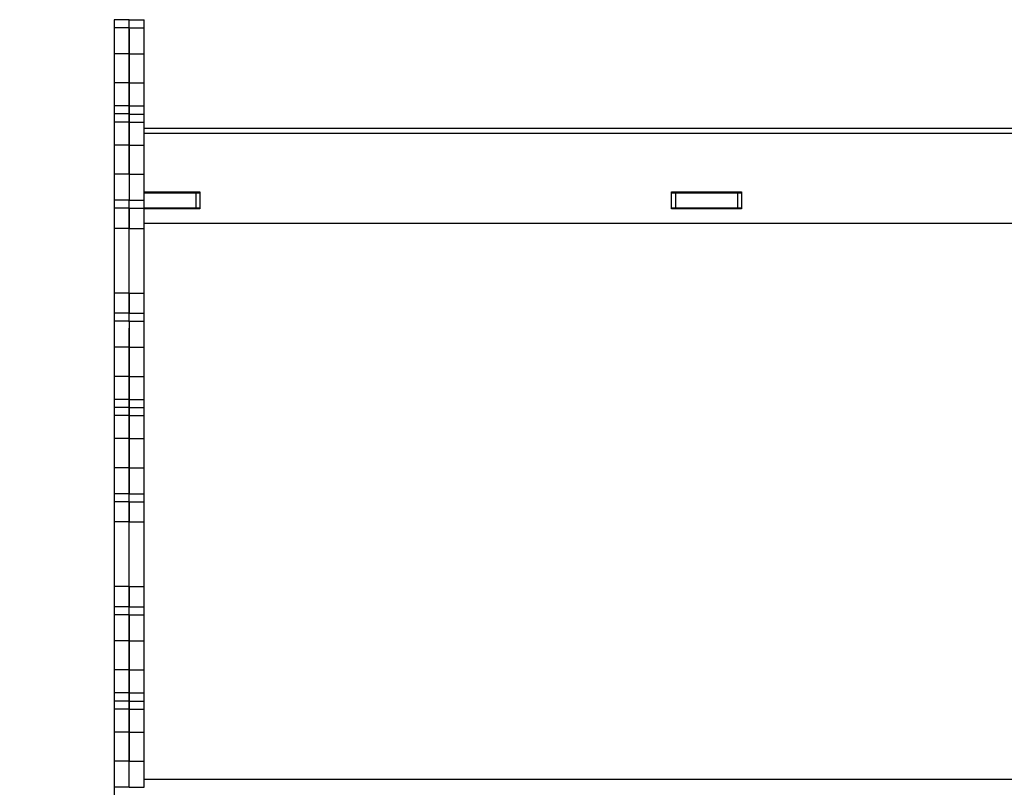
# Model space of a CAD drawing. Units: millimetres. Extents: x 664869 to 676125, y 138894 to 155782.
# Drawn here: x 673028 to 674009, y 150147 to 150912 of the extents above; entities that cross this region are included whole.
import ezdxf

# ---------------------------------------------------------------- set-up
doc = ezdxf.new("R2010")
doc.units = ezdxf.units.MM
doc.header["$PDSIZE"] = -1
doc.layers.add('размер', color=92, linetype='Continuous', lineweight=15)
doc.dimstyles.new('Размер М1.1', dxfattribs={"dimtxt": 300, "dimasz": 200, "dimexe": 1, "dimexo": 1, "dimgap": 50, "dimtad": 1, "dimdec": 0, "dimzin": 0, "dimtxsty": 'Standard', "dimcen": 2.5, "dimazin": 0, "dimtfac": 1, "dimtmove": 0, "dimatfit": 3, "dimfxl": 1, "dimtzin": 0, "dimarcsym": 0})

# ---------------------------------------------------------------- blocks, each defined once
blk = doc.blocks.new('*D17')
at = {"layer": 'Defpoints', "color": 0, "transparency": 16777216}
for p in [(675122.61, 154194), (668428.49, 152618.91), (675122.61, 150827.89)]:
    blk.add_point(p, dxfattribs=at)
at = {"layer": 'размер', "color": 0, "lineweight": -2, "transparency": 16777216}
for p, q in [((668428.49, 152619.91), (668428.49, 154195)), ((668628.49, 154194), (674922.61, 154194)), ((675122.61, 150828.89), (675122.61, 154195))]:
    blk.add_line(p, q, dxfattribs=at)
at = {"layer": 'размер', "color": 0, "transparency": 16777216}
for points in [[(668628.49, 154227.34), (668628.49, 154160.67), (668428.49, 154194)], [(674922.61, 154227.34), (674922.61, 154160.67), (675122.61, 154194)]]:
    blk.add_solid(points, dxfattribs=at)
at = {"layer": 'размер', "color": 0, "transparency": 16777216, "insert": (671775.55, 154394), "char_height": 300, "attachment_point": 5}
blk.add_mtext('6600', dxfattribs=at)

msp = doc.modelspace()

# ---------------------------------------------------------------- linework, layer by layer
for p, q in [((673136.74, 150911.96), (673121.74, 150911.96)), ((673121.74, 150911.95), (673121.74, 150903.96)), ((673136.74, 150911.95), (673151.74, 150911.95)), ((673136.74, 150903.96), (673136.74, 150911.95)), ((673151.74, 150903.96), (673151.74, 150911.95)), ((673136.74, 150903.96), (673121.74, 150903.96)), ((673136.74, 150903.96), (673151.74, 150903.96)), ((673136.74, 150878.04), (673121.74, 150878.04)), ((673136.74, 150878.05), (673151.74, 150878.05)), ((673136.74, 150848.96), (673121.74, 150848.96)), ((673136.74, 150848.96), (673151.74, 150848.96)), ((673136.74, 150825.97), (673121.74, 150825.97)), ((673136.74, 150825.96), (673151.74, 150825.96)), ((673136.74, 150817.97), (673121.74, 150817.97)), ((673136.74, 150817.96), (673151.74, 150817.96)), ((673136.74, 150809.96), (673121.74, 150809.96)), ((673136.74, 150809.95), (673151.74, 150809.95)), ((673151.74, 150803.91), (674287.84, 150803.91)), ((673151.74, 150798.94), (674287.84, 150798.94)), ((673136.74, 150786.96), (673121.74, 150786.96)), ((673136.74, 150786.96), (673151.74, 150786.96)), ((673136.74, 150757.87), (673121.74, 150757.87)), ((673136.74, 150757.88), (673151.74, 150757.88)), ((673151.74, 150740.41), (673206.99, 150740.41)), ((673151.74, 150739.91), (673206.99, 150739.91)), ((673151.74, 150739.41), (673202.96, 150739.41)), ((673202.96, 150739.41), (673202.96, 150724.41)), ((673202.96, 150739.41), (673206.99, 150739.41)), ((673206.99, 150740.41), (673206.99, 150723.41)), ((673677.24, 150740.41), (673747.24, 150740.41)), ((673677.24, 150723.41), (673677.24, 150740.41)), ((673677.24, 150739.41), (673681.25, 150739.41)), ((673677.45, 150739.91), (673747.24, 150739.91)), ((673677.45, 150739.41), (673677.45, 150739.91)), ((673681.25, 150739.41), (673681.25, 150724.41)), ((673681.25, 150739.41), (673743.21, 150739.41)), ((673743.21, 150739.41), (673743.21, 150724.41)), ((673743.21, 150739.41), (673747.24, 150739.41)), ((673747.24, 150740.41), (673747.24, 150723.41)), ((673136.74, 150731.96), (673121.74, 150731.96)), ((673121.74, 150731.96), (673121.74, 150723.96)), ((673136.74, 150723.96), (673121.74, 150723.96)), ((673136.74, 150731.96), (673151.74, 150731.96)), ((673136.74, 150731.96), (673136.74, 150731.96)), ((673136.74, 150731.95), (673151.74, 150731.95)), ((673136.74, 150723.96), (673136.74, 150731.95)), ((673136.74, 150723.96), (673151.74, 150723.96)), ((673151.74, 150723.96), (673151.74, 150731.95)), ((673151.74, 150724.41), (673202.96, 150724.41)), ((673206.99, 150723.91), (673151.74, 150723.91)), ((673206.99, 150723.41), (673151.74, 150723.41)), ((673202.96, 150724.41), (673206.99, 150724.41)), ((673677.24, 150724.41), (673681.25, 150724.41)), ((673747.24, 150723.41), (673677.24, 150723.41)), ((673677.45, 150723.91), (673677.45, 150724.41)), ((673747.24, 150723.91), (673677.45, 150723.91)), ((673681.25, 150724.41), (673743.21, 150724.41)), ((673743.21, 150724.41), (673747.24, 150724.41)), ((673136.74, 150703.96), (673121.74, 150703.96)), ((673121.74, 150703.96), (673121.74, 150639.41)), ((673136.74, 150703.96), (673151.74, 150703.96)), ((673136.74, 150639.41), (673136.74, 150703.96)), ((673136.74, 150703.96), (673136.74, 150703.96)), ((673253.77, 150708.94), (673151.74, 150708.98)), ((673151.74, 150639.41), (673151.74, 150703.96)), ((674251.98, 150708.94), (673253.77, 150708.94)), ((673136.74, 150639.41), (673121.74, 150639.41)), ((673136.74, 150639.41), (673151.74, 150639.41)), ((673136.74, 150619.41), (673121.74, 150619.41)), ((673136.74, 150619.41), (673121.74, 150619.41)), ((673121.74, 150619.41), (673121.74, 150611.41)), ((673136.74, 150619.41), (673151.74, 150619.41)), ((673136.74, 150619.4), (673151.74, 150619.4)), ((673136.74, 150611.4), (673136.74, 150619.4)), ((673151.74, 150611.4), (673151.74, 150619.4)), ((673136.74, 150611.41), (673121.74, 150611.41)), ((673136.74, 150611.4), (673151.74, 150611.4)), ((673136.74, 150585.49), (673121.74, 150585.49)), ((673136.74, 150585.5), (673151.74, 150585.5)), ((673136.74, 150556.41), (673121.74, 150556.41)), ((673136.74, 150556.41), (673151.74, 150556.41)), ((673136.74, 150533.42), (673121.74, 150533.42)), ((673136.74, 150533.41), (673151.74, 150533.41)), ((673136.74, 150525.42), (673121.74, 150525.42)), ((673136.74, 150517.41), (673121.74, 150517.41)), ((673136.74, 150525.4), (673151.74, 150525.4)), ((673136.74, 150517.4), (673151.74, 150517.4)), ((673136.74, 150494.41), (673121.74, 150494.41)), ((673136.74, 150494.41), (673151.74, 150494.41)), ((673136.74, 150465.32), (673121.74, 150465.32)), ((673136.74, 150465.33), (673151.74, 150465.33)), ((673136.74, 150439.41), (673121.74, 150439.41)), ((673121.74, 150439.41), (673121.74, 150431.41)), ((673136.74, 150439.41), (673151.74, 150439.41)), ((673136.74, 150439.41), (673136.74, 150439.41)), ((673136.74, 150439.4), (673151.74, 150439.4)), ((673136.74, 150431.41), (673136.74, 150439.4)), ((673151.74, 150431.41), (673151.74, 150439.4)), ((673136.74, 150431.41), (673121.74, 150431.41)), ((673136.74, 150431.41), (673151.74, 150431.41)), ((673136.74, 150411.41), (673121.74, 150411.41)), ((673121.74, 150411.41), (673121.74, 150346.86)), ((673136.74, 150411.41), (673151.74, 150411.41)), ((673136.74, 150346.86), (673136.74, 150411.41)), ((673151.74, 150346.86), (673151.74, 150411.41)), ((673136.74, 150346.86), (673121.74, 150346.86)), ((673136.74, 150346.86), (673151.74, 150346.86)), ((673136.74, 150346.86), (673136.74, 150346.86)), ((673136.74, 150326.86), (673121.74, 150326.86)), ((673136.74, 150326.86), (673151.74, 150326.86)), ((673136.74, 150326.85), (673151.74, 150326.85)), ((673136.74, 150318.86), (673136.74, 150326.85)), ((673151.74, 150318.86), (673151.74, 150326.85)), ((673136.74, 150318.86), (673121.74, 150318.86)), ((673136.74, 150318.86), (673151.74, 150318.86)), ((673136.74, 150292.94), (673121.74, 150292.94)), ((673136.74, 150292.95), (673151.74, 150292.95)), ((673136.74, 150263.86), (673121.74, 150263.86)), ((673136.74, 150263.86), (673151.74, 150263.86)), ((673136.74, 150240.87), (673121.74, 150240.87)), ((673136.74, 150232.87), (673121.74, 150232.87)), ((673136.74, 150240.86), (673151.74, 150240.86)), ((673136.74, 150232.86), (673151.74, 150232.86)), ((673136.74, 150224.86), (673121.74, 150224.86)), ((673136.74, 150224.85), (673151.74, 150224.85)), ((673136.74, 150201.86), (673121.74, 150201.86)), ((673136.74, 150201.86), (673151.74, 150201.86)), ((673136.74, 150172.77), (673121.74, 150172.77)), ((673136.74, 150172.78), (673151.74, 150172.78)), ((673151.74, 150154.9), (673172.46, 150154.89)), ((673172.46, 150154.89), (674170.67, 150154.89)), ((673136.74, 150146.86), (673121.74, 150146.86)), ((673121.74, 150146.86), (673121.74, 150138.86)), ((673136.74, 150146.86), (673151.74, 150146.86)), ((673136.74, 150146.86), (673136.74, 150146.86))]:
    msp.add_line(p, q)
for points, knots in [([(673121.74, 150903.96), (673121.74, 150903.83), (673121.74, 150903.56), (673121.74, 150901.56), (673121.74, 150898.6), (673121.74, 150894.97), (673121.74, 150891.05), (673121.74, 150887.06), (673121.74, 150882.82), (673121.74, 150879.59), (673121.74, 150878.04)], [0, 0, 0, 0, 0.151993, 0.303336, 0.452402, 0.597181, 0.706512, 0.810751, 0.908875, 1, 1, 1, 1]), ([(673136.74, 150878.05), (673136.74, 150879.63), (673136.74, 150882.92), (673136.74, 150887.24), (673136.74, 150891.28), (673136.74, 150894.9), (673136.74, 150898.02), (673136.74, 150900.57), (673136.74, 150902.46), (673136.74, 150903.71), (673136.74, 150903.87), (673136.74, 150903.96)], [0, 0, 0, 0, 0.093554, 0.194034, 0.300542, 0.412049, 0.527481, 0.643647, 0.761639, 0.880638, 1, 1, 1, 1]), ([(673136.74, 150902.68), (673136.74, 150902.29), (673136.74, 150901.34), (673136.74, 150898.57), (673136.74, 150894.98), (673136.74, 150891.04), (673136.74, 150887.06), (673136.74, 150882.82), (673136.74, 150879.59), (673136.74, 150878.04)], [0, 0, 0, 0, 0.128657, 0.315099, 0.496179, 0.632924, 0.763299, 0.886027, 1, 1, 1, 1]), ([(673151.74, 150878.05), (673151.74, 150879.63), (673151.74, 150882.92), (673151.74, 150887.24), (673151.74, 150891.28), (673151.74, 150894.9), (673151.74, 150898.02), (673151.74, 150900.57), (673151.74, 150902.46), (673151.74, 150903.71), (673151.74, 150903.87), (673151.74, 150903.96)], [0, 0, 0, 0, 0.093554, 0.194034, 0.300542, 0.412049, 0.527481, 0.643647, 0.761639, 0.880638, 1, 1, 1, 1]), ([(673121.74, 150878.04), (673121.74, 150876.23), (673121.74, 150872.86), (673121.74, 150868.23), (673121.74, 150864.21), (673121.74, 150860.5), (673121.74, 150856.86), (673121.74, 150853.03), (673121.74, 150850.36), (673121.74, 150848.96)], [0, 0, 0, 0, 0.176514, 0.32929, 0.465291, 0.591428, 0.720471, 0.854045, 1, 1, 1, 1]), ([(673136.74, 150848.96), (673136.74, 150850.28), (673136.74, 150852.81), (673136.74, 150856.46), (673136.74, 150859.98), (673136.74, 150863.33), (673136.74, 150866.65), (673136.74, 150870.04), (673136.74, 150873.86), (673136.74, 150876.6), (673136.74, 150878.05)], [0, 0, 0, 0, 0.13877, 0.266029, 0.388702, 0.513734, 0.618157, 0.731734, 0.857874, 1, 1, 1, 1]), ([(673136.74, 150878.04), (673136.74, 150876.23), (673136.74, 150872.86), (673136.74, 150868.23), (673136.74, 150864.21), (673136.74, 150860.5), (673136.74, 150856.86), (673136.74, 150853.03), (673136.74, 150850.36), (673136.74, 150848.96)], [0, 0, 0, 0, 0.176514, 0.32929, 0.465291, 0.591428, 0.720471, 0.854045, 1, 1, 1, 1]), ([(673151.74, 150848.96), (673151.74, 150850.28), (673151.74, 150852.81), (673151.74, 150856.46), (673151.74, 150859.98), (673151.74, 150863.33), (673151.74, 150866.65), (673151.74, 150870.04), (673151.74, 150873.86), (673151.74, 150876.6), (673151.74, 150878.05)], [0, 0, 0, 0, 0.13877, 0.266029, 0.388702, 0.513734, 0.618157, 0.731734, 0.857874, 1, 1, 1, 1]), ([(673121.74, 150848.96), (673121.74, 150847.53), (673121.74, 150844.56), (673121.74, 150840.37), (673121.74, 150835.87), (673121.74, 150831.13), (673121.74, 150827.69), (673121.74, 150825.97)], [0, 0, 0, 0, 0.171297, 0.353973, 0.544304, 0.772982, 1, 1, 1, 1]), ([(673136.74, 150825.96), (673136.74, 150828.14), (673136.74, 150832.51), (673136.74, 150838.4), (673136.74, 150843.8), (673136.74, 150847.29), (673136.74, 150848.96)], [0, 0, 0, 0, 0.288847, 0.579177, 0.79784, 1, 1, 1, 1]), ([(673136.74, 150848.96), (673136.74, 150847.53), (673136.74, 150844.56), (673136.74, 150840.37), (673136.74, 150835.87), (673136.74, 150831.13), (673136.74, 150827.69), (673136.74, 150825.97)], [0, 0, 0, 0, 0.171297, 0.353973, 0.544304, 0.772982, 1, 1, 1, 1]), ([(673151.74, 150825.96), (673151.74, 150828.14), (673151.74, 150832.51), (673151.74, 150838.4), (673151.74, 150843.8), (673151.74, 150847.29), (673151.74, 150848.96)], [0, 0, 0, 0, 0.288847, 0.579177, 0.79784, 1, 1, 1, 1]), ([(673121.74, 150825.97), (673121.74, 150825.4), (673121.74, 150824.27), (673121.74, 150822.16), (673121.74, 150820.04), (673121.74, 150818.67), (673121.74, 150817.97)], [0, 0, 0, 0, 0.284384, 0.558186, 0.774971, 1, 1, 1, 1]), ([(673136.74, 150825.97), (673136.74, 150825.4), (673136.74, 150824.27), (673136.74, 150822.16), (673136.74, 150820.04), (673136.74, 150818.67), (673136.74, 150817.97)], [0, 0, 0, 0, 0.284384, 0.558186, 0.774971, 1, 1, 1, 1]), ([(673136.74, 150817.96), (673136.74, 150818.84), (673136.74, 150820.57), (673136.74, 150822.82), (673136.74, 150824.64), (673136.74, 150825.52), (673136.74, 150825.96)], [0, 0, 0, 0, 0.284433, 0.55825, 0.774984, 1, 1, 1, 1]), ([(673151.74, 150817.96), (673151.74, 150818.84), (673151.74, 150820.57), (673151.74, 150822.82), (673151.74, 150824.64), (673151.74, 150825.52), (673151.74, 150825.96)], [0, 0, 0, 0, 0.284433, 0.55825, 0.774984, 1, 1, 1, 1]), ([(673121.74, 150817.97), (673121.74, 150817.09), (673121.74, 150815.35), (673121.74, 150813.11), (673121.74, 150811.29), (673121.74, 150810.41), (673121.74, 150809.96)], [0, 0, 0, 0, 0.284435, 0.558302, 0.775077, 1, 1, 1, 1]), ([(673136.74, 150817.97), (673136.74, 150817.09), (673136.74, 150815.35), (673136.74, 150813.11), (673136.74, 150811.29), (673136.74, 150810.41), (673136.74, 150809.96)], [0, 0, 0, 0, 0.284435, 0.558302, 0.775077, 1, 1, 1, 1]), ([(673136.74, 150809.95), (673136.74, 150810.53), (673136.74, 150811.66), (673136.74, 150813.76), (673136.74, 150815.89), (673136.74, 150817.26), (673136.74, 150817.96)], [0, 0, 0, 0, 0.284446, 0.55826, 0.774999, 1, 1, 1, 1]), ([(673151.74, 150809.95), (673151.74, 150810.53), (673151.74, 150811.66), (673151.74, 150813.76), (673151.74, 150815.89), (673151.74, 150817.26), (673151.74, 150817.96)], [0, 0, 0, 0, 0.284446, 0.55826, 0.774999, 1, 1, 1, 1]), ([(673121.74, 150809.96), (673121.74, 150807.78), (673121.74, 150803.42), (673121.74, 150797.53), (673121.74, 150792.12), (673121.74, 150788.64), (673121.74, 150786.96)], [0, 0, 0, 0, 0.288822, 0.579203, 0.797876, 1, 1, 1, 1]), ([(673136.74, 150809.96), (673136.74, 150807.78), (673136.74, 150803.42), (673136.74, 150797.53), (673136.74, 150792.12), (673136.74, 150788.64), (673136.74, 150786.96)], [0, 0, 0, 0, 0.288822, 0.579203, 0.797876, 1, 1, 1, 1]), ([(673136.74, 150786.96), (673136.74, 150788.4), (673136.74, 150791.36), (673136.74, 150795.55), (673136.74, 150800.05), (673136.74, 150804.8), (673136.74, 150808.24), (673136.74, 150809.95)], [0, 0, 0, 0, 0.1712935, 0.3539694, 0.544304, 0.7729827, 1, 1, 1, 1]), ([(673151.74, 150786.96), (673151.74, 150788.4), (673151.74, 150791.36), (673151.74, 150795.55), (673151.74, 150800.05), (673151.74, 150804.8), (673151.74, 150808.24), (673151.74, 150809.95)], [0, 0, 0, 0, 0.1712935, 0.3539694, 0.544304, 0.7729827, 1, 1, 1, 1]), ([(673121.74, 150786.96), (673121.74, 150785.64), (673121.74, 150783.11), (673121.74, 150779.47), (673121.74, 150775.94), (673121.74, 150772.6), (673121.74, 150769.28), (673121.74, 150765.89), (673121.74, 150762.06), (673121.74, 150759.32), (673121.74, 150757.87)], [0, 0, 0, 0, 0.138756, 0.266014, 0.388701, 0.513748, 0.618184, 0.731762, 0.857894, 1, 1, 1, 1]), ([(673136.74, 150757.88), (673136.74, 150759.69), (673136.74, 150763.06), (673136.74, 150767.69), (673136.74, 150771.72), (673136.74, 150775.43), (673136.74, 150779.07), (673136.74, 150782.89), (673136.74, 150785.57), (673136.74, 150786.96)], [0, 0, 0, 0, 0.17651, 0.329285, 0.465287, 0.591434, 0.720476, 0.854052, 1, 1, 1, 1]), ([(673136.74, 150786.96), (673136.74, 150785.64), (673136.74, 150783.11), (673136.74, 150779.47), (673136.74, 150775.94), (673136.74, 150772.6), (673136.74, 150769.28), (673136.74, 150765.89), (673136.74, 150762.06), (673136.74, 150759.32), (673136.74, 150757.87)], [0, 0, 0, 0, 0.138756, 0.266014, 0.388701, 0.513748, 0.618184, 0.731762, 0.857894, 1, 1, 1, 1]), ([(673151.74, 150757.88), (673151.74, 150759.69), (673151.74, 150763.06), (673151.74, 150767.69), (673151.74, 150771.72), (673151.74, 150775.43), (673151.74, 150779.07), (673151.74, 150782.89), (673151.74, 150785.57), (673151.74, 150786.96)], [0, 0, 0, 0, 0.17651, 0.329285, 0.465287, 0.591434, 0.720476, 0.854052, 1, 1, 1, 1]), ([(673121.74, 150757.87), (673121.74, 150756.29), (673121.74, 150753.02), (673121.74, 150748.71), (673121.74, 150744.68), (673121.74, 150741.07), (673121.74, 150737.95), (673121.74, 150735.4), (673121.74, 150733.5), (673121.74, 150732.23), (673121.74, 150732.05), (673121.74, 150731.96)], [0, 0, 0, 0, 0.093555, 0.194022, 0.300509, 0.412001, 0.527419, 0.643582, 0.761584, 0.880608, 1, 1, 1, 1]), ([(673136.74, 150757.87), (673136.74, 150756.29), (673136.74, 150753.02), (673136.74, 150748.71), (673136.74, 150744.68), (673136.74, 150741.07), (673136.74, 150737.95), (673136.74, 150735.4), (673136.74, 150733.5), (673136.74, 150732.23), (673136.74, 150732.05), (673136.74, 150731.96)], [0, 0, 0, 0, 0.093555, 0.194022, 0.300509, 0.412001, 0.527419, 0.643582, 0.761584, 0.880608, 1, 1, 1, 1]), ([(673151.74, 150731.96), (673151.74, 150732.09), (673151.74, 150732.36), (673151.74, 150734.36), (673151.74, 150737.32), (673151.74, 150740.95), (673151.74, 150744.87), (673151.74, 150748.86), (673151.74, 150753.1), (673151.74, 150756.33), (673151.74, 150757.88)], [0, 0, 0, 0, 0.152004, 0.303359, 0.452433, 0.597214, 0.706541, 0.810777, 0.908888, 1, 1, 1, 1]), ([(673121.74, 150723.96), (673121.74, 150723.86), (673121.74, 150723.67), (673121.74, 150722.14), (673121.74, 150719.85), (673121.74, 150716.77), (673121.74, 150713.01), (673121.74, 150708.65), (673121.74, 150705.54), (673121.74, 150703.96)], [0, 0, 0, 0, 0.144125, 0.283935, 0.421672, 0.558777, 0.702918, 0.849162, 1, 1, 1, 1]), ([(673136.74, 150723.66), (673136.74, 150723.61), (673136.74, 150723.43), (673136.74, 150722.12), (673136.74, 150719.86), (673136.74, 150716.77), (673136.74, 150713.01), (673136.74, 150708.65), (673136.74, 150705.54), (673136.74, 150703.96)], [0, 0, 0, 0, 0.064595, 0.217396, 0.367932, 0.517777, 0.675313, 0.835146, 1, 1, 1, 1]), ([(673136.74, 150703.96), (673136.74, 150705.47), (673136.74, 150708.44), (673136.74, 150712.63), (673136.74, 150716.34), (673136.74, 150719.51), (673136.74, 150721.94), (673136.74, 150723.39), (673136.74, 150723.59), (673136.74, 150723.65)], [0, 0, 0, 0, 0.15741, 0.310116, 0.460564, 0.610313, 0.767737, 0.927448, 1, 1, 1, 1]), ([(673151.74, 150703.96), (673151.74, 150705.47), (673151.74, 150708.44), (673151.74, 150712.63), (673151.74, 150716.34), (673151.74, 150719.51), (673151.74, 150721.97), (673151.74, 150723.64), (673151.74, 150723.85), (673151.74, 150723.96)], [0, 0, 0, 0, 0.144127, 0.283946, 0.421699, 0.558811, 0.70295, 0.849183, 1, 1, 1, 1]), ([(673121.74, 150639.41), (673121.74, 150637.9), (673121.74, 150634.93), (673121.74, 150630.74), (673121.74, 150627.03), (673121.74, 150623.86), (673121.74, 150621.4), (673121.74, 150619.73), (673121.74, 150619.52), (673121.74, 150619.41)], [0, 0, 0, 0, 0.144119, 0.283937, 0.421691, 0.558806, 0.702954, 0.849187, 1, 1, 1, 1]), ([(673136.74, 150619.41), (673136.74, 150619.51), (673136.74, 150619.7), (673136.74, 150621.23), (673136.74, 150623.52), (673136.74, 150626.59), (673136.74, 150630.36), (673136.74, 150634.72), (673136.74, 150637.83), (673136.74, 150639.41)], [0, 0, 0, 0, 0.144132, 0.283956, 0.421715, 0.558829, 0.702965, 0.849191, 1, 1, 1, 1]), ([(673136.74, 150639.41), (673136.74, 150637.9), (673136.74, 150634.93), (673136.74, 150630.74), (673136.74, 150627.03), (673136.74, 150623.86), (673136.74, 150621.4), (673136.74, 150619.73), (673136.74, 150619.52), (673136.74, 150619.41)], [0, 0, 0, 0, 0.144119, 0.283937, 0.421691, 0.558806, 0.702954, 0.849187, 1, 1, 1, 1]), ([(673151.74, 150619.41), (673151.74, 150619.51), (673151.74, 150619.7), (673151.74, 150621.23), (673151.74, 150623.52), (673151.74, 150626.59), (673151.74, 150630.36), (673151.74, 150634.72), (673151.74, 150637.83), (673151.74, 150639.41)], [0, 0, 0, 0, 0.144132, 0.283956, 0.421715, 0.558829, 0.702965, 0.849191, 1, 1, 1, 1]), ([(673121.74, 150611.41), (673121.74, 150611.27), (673121.74, 150611.01), (673121.74, 150609.01), (673121.74, 150606.05), (673121.74, 150602.42), (673121.74, 150598.49), (673121.74, 150594.51), (673121.74, 150590.27), (673121.74, 150587.04), (673121.74, 150585.49)], [0, 0, 0, 0, 0.151993, 0.303337, 0.452403, 0.597183, 0.706514, 0.810753, 0.908877, 1, 1, 1, 1]), ([(673136.74, 150610.82), (673136.74, 150610.88), (673136.74, 150611.35), (673136.74, 150611.38), (673136.74, 150611.4)], [0, 0, 0, 0, 0.124763, 1, 1, 1, 1]), ([(673136.74, 150610.8), (673136.74, 150610.78), (673136.74, 150610.56), (673136.74, 150608.94), (673136.74, 150606.07), (673136.74, 150602.42), (673136.74, 150598.49), (673136.74, 150594.51), (673136.74, 150590.27), (673136.74, 150587.04), (673136.74, 150585.49)], [0, 0, 0, 0, 0.017731, 0.193037, 0.365704, 0.533406, 0.660048, 0.78079, 0.894449, 1, 1, 1, 1]), ([(673151.74, 150585.5), (673151.74, 150587.08), (673151.74, 150590.37), (673151.74, 150594.69), (673151.74, 150598.73), (673151.74, 150602.35), (673151.74, 150605.47), (673151.74, 150608.01), (673151.74, 150609.9), (673151.74, 150611.16), (673151.74, 150611.32), (673151.74, 150611.4)], [0, 0, 0, 0, 0.093556, 0.194035, 0.300545, 0.412053, 0.527484, 0.643648, 0.76164, 0.880638, 1, 1, 1, 1]), ([(673136.74, 150585.5), (673136.74, 150587.08), (673136.74, 150590.37), (673136.74, 150594.69), (673136.74, 150598.72), (673136.74, 150602.1), (673136.74, 150603.85), (673136.74, 150604.62)], [0, 0, 0, 0, 0.186916, 0.387663, 0.600458, 0.82324, 1, 1, 1, 1]), ([(673121.74, 150585.49), (673121.74, 150583.68), (673121.74, 150580.31), (673121.74, 150575.68), (673121.74, 150571.65), (673121.74, 150567.95), (673121.74, 150564.3), (673121.74, 150560.48), (673121.74, 150557.81), (673121.74, 150556.41)], [0, 0, 0, 0, 0.176516, 0.329294, 0.465298, 0.591439, 0.720476, 0.854051, 1, 1, 1, 1]), ([(673136.74, 150556.41), (673136.74, 150557.73), (673136.74, 150560.26), (673136.74, 150563.9), (673136.74, 150567.43), (673136.74, 150570.77), (673136.74, 150574.09), (673136.74, 150577.48), (673136.74, 150581.31), (673136.74, 150584.05), (673136.74, 150585.5)], [0, 0, 0, 0, 0.138773, 0.266032, 0.388708, 0.513739, 0.618164, 0.73174, 0.857877, 1, 1, 1, 1]), ([(673136.74, 150585.49), (673136.74, 150583.68), (673136.74, 150580.31), (673136.74, 150575.68), (673136.74, 150571.65), (673136.74, 150567.95), (673136.74, 150564.3), (673136.74, 150560.48), (673136.74, 150557.81), (673136.74, 150556.41)], [0, 0, 0, 0, 0.176516, 0.329294, 0.465298, 0.591439, 0.720476, 0.854051, 1, 1, 1, 1]), ([(673151.74, 150556.41), (673151.74, 150557.73), (673151.74, 150560.26), (673151.74, 150563.9), (673151.74, 150567.43), (673151.74, 150570.77), (673151.74, 150574.09), (673151.74, 150577.48), (673151.74, 150581.31), (673151.74, 150584.05), (673151.74, 150585.5)], [0, 0, 0, 0, 0.138773, 0.266032, 0.388708, 0.513739, 0.618164, 0.73174, 0.857877, 1, 1, 1, 1]), ([(673121.74, 150556.41), (673121.74, 150554.98), (673121.74, 150552.01), (673121.74, 150547.82), (673121.74, 150543.32), (673121.74, 150538.58), (673121.74, 150535.14), (673121.74, 150533.42)], [0, 0, 0, 0, 0.171298, 0.353973, 0.544305, 0.77298, 1, 1, 1, 1]), ([(673136.74, 150533.41), (673136.74, 150535.59), (673136.74, 150539.95), (673136.74, 150545.84), (673136.74, 150551.25), (673136.74, 150554.74), (673136.74, 150556.41)], [0, 0, 0, 0, 0.288842, 0.579179, 0.79784, 1, 1, 1, 1]), ([(673136.74, 150556.41), (673136.74, 150554.98), (673136.74, 150552.01), (673136.74, 150547.82), (673136.74, 150543.32), (673136.74, 150538.58), (673136.74, 150535.14), (673136.74, 150533.42)], [0, 0, 0, 0, 0.171298, 0.353973, 0.544305, 0.77298, 1, 1, 1, 1]), ([(673151.74, 150533.41), (673151.74, 150535.59), (673151.74, 150539.95), (673151.74, 150545.84), (673151.74, 150551.25), (673151.74, 150554.74), (673151.74, 150556.41)], [0, 0, 0, 0, 0.288842, 0.579179, 0.79784, 1, 1, 1, 1]), ([(673121.74, 150533.42), (673121.74, 150532.85), (673121.74, 150531.71), (673121.74, 150529.61), (673121.74, 150527.48), (673121.74, 150526.12), (673121.74, 150525.42)], [0, 0, 0, 0, 0.284366, 0.558147, 0.774933, 1, 1, 1, 1]), ([(673136.74, 150533.42), (673136.74, 150532.85), (673136.74, 150531.71), (673136.74, 150529.61), (673136.74, 150527.48), (673136.74, 150526.12), (673136.74, 150525.42)], [0, 0, 0, 0, 0.284366, 0.558147, 0.774933, 1, 1, 1, 1]), ([(673136.74, 150525.4), (673136.74, 150526.29), (673136.74, 150528.02), (673136.74, 150530.27), (673136.74, 150532.09), (673136.74, 150532.96), (673136.74, 150533.41)], [0, 0, 0, 0, 0.284484, 0.558302, 0.775028, 1, 1, 1, 1]), ([(673151.74, 150525.4), (673151.74, 150526.29), (673151.74, 150528.02), (673151.74, 150530.27), (673151.74, 150532.09), (673151.74, 150532.96), (673151.74, 150533.41)], [0, 0, 0, 0, 0.284484, 0.558302, 0.775028, 1, 1, 1, 1]), ([(673121.74, 150525.42), (673121.74, 150524.53), (673121.74, 150522.8), (673121.74, 150520.56), (673121.74, 150518.74), (673121.74, 150517.86), (673121.74, 150517.41)], [0, 0, 0, 0, 0.284449, 0.558335, 0.775098, 1, 1, 1, 1]), ([(673121.74, 150517.41), (673121.74, 150515.23), (673121.74, 150510.87), (673121.74, 150504.98), (673121.74, 150499.57), (673121.74, 150496.08), (673121.74, 150494.41)], [0, 0, 0, 0, 0.288817, 0.57919, 0.797869, 1, 1, 1, 1]), ([(673136.74, 150525.42), (673136.74, 150524.53), (673136.74, 150522.8), (673136.74, 150520.56), (673136.74, 150518.74), (673136.74, 150517.86), (673136.74, 150517.41)], [0, 0, 0, 0, 0.284449, 0.558335, 0.775098, 1, 1, 1, 1]), ([(673136.74, 150517.4), (673136.74, 150517.98), (673136.74, 150519.11), (673136.74, 150521.21), (673136.74, 150523.34), (673136.74, 150524.71), (673136.74, 150525.4)], [0, 0, 0, 0, 0.284422, 0.55825, 0.775001, 1, 1, 1, 1]), ([(673136.74, 150517.41), (673136.74, 150515.23), (673136.74, 150510.87), (673136.74, 150504.98), (673136.74, 150499.57), (673136.74, 150496.08), (673136.74, 150494.41)], [0, 0, 0, 0, 0.288817, 0.57919, 0.797869, 1, 1, 1, 1]), ([(673136.74, 150494.41), (673136.74, 150495.85), (673136.74, 150498.81), (673136.74, 150503), (673136.74, 150507.5), (673136.74, 150512.25), (673136.74, 150515.69), (673136.74, 150517.4)], [0, 0, 0, 0, 0.17129, 0.35397, 0.544306, 0.772992, 1, 1, 1, 1]), ([(673151.74, 150517.4), (673151.74, 150517.98), (673151.74, 150519.11), (673151.74, 150521.21), (673151.74, 150523.34), (673151.74, 150524.71), (673151.74, 150525.4)], [0, 0, 0, 0, 0.284422, 0.55825, 0.775001, 1, 1, 1, 1]), ([(673151.74, 150494.41), (673151.74, 150495.85), (673151.74, 150498.81), (673151.74, 150503), (673151.74, 150507.5), (673151.74, 150512.25), (673151.74, 150515.69), (673151.74, 150517.4)], [0, 0, 0, 0, 0.17129, 0.35397, 0.544306, 0.772992, 1, 1, 1, 1]), ([(673121.74, 150494.41), (673121.74, 150493.09), (673121.74, 150490.56), (673121.74, 150486.91), (673121.74, 150483.39), (673121.74, 150480.04), (673121.74, 150476.72), (673121.74, 150473.33), (673121.74, 150469.51), (673121.74, 150466.77), (673121.74, 150465.32)], [0, 0, 0, 0, 0.138754, 0.266011, 0.388701, 0.513746, 0.618185, 0.731764, 0.857896, 1, 1, 1, 1]), ([(673136.74, 150465.33), (673136.74, 150467.14), (673136.74, 150470.51), (673136.74, 150475.14), (673136.74, 150479.16), (673136.74, 150482.87), (673136.74, 150486.51), (673136.74, 150490.34), (673136.74, 150493.01), (673136.74, 150494.41)], [0, 0, 0, 0, 0.176507, 0.329281, 0.465283, 0.59143, 0.720474, 0.854052, 1, 1, 1, 1]), ([(673136.74, 150494.41), (673136.74, 150493.09), (673136.74, 150490.56), (673136.74, 150486.91), (673136.74, 150483.39), (673136.74, 150480.04), (673136.74, 150476.72), (673136.74, 150473.33), (673136.74, 150469.51), (673136.74, 150466.77), (673136.74, 150465.32)], [0, 0, 0, 0, 0.138754, 0.266011, 0.388701, 0.513746, 0.618185, 0.731764, 0.857896, 1, 1, 1, 1]), ([(673151.74, 150465.33), (673151.74, 150467.14), (673151.74, 150470.51), (673151.74, 150475.14), (673151.74, 150479.16), (673151.74, 150482.87), (673151.74, 150486.51), (673151.74, 150490.34), (673151.74, 150493.01), (673151.74, 150494.41)], [0, 0, 0, 0, 0.176507, 0.329281, 0.465283, 0.59143, 0.720474, 0.854052, 1, 1, 1, 1]), ([(673121.74, 150465.32), (673121.74, 150463.74), (673121.74, 150460.45), (673121.74, 150456.13), (673121.74, 150452.09), (673121.74, 150448.47), (673121.74, 150445.35), (673121.74, 150442.8), (673121.74, 150440.91), (673121.74, 150439.65), (673121.74, 150439.49), (673121.74, 150439.41)], [0, 0, 0, 0, 0.09354, 0.194011, 0.30052, 0.41203, 0.527465, 0.643637, 0.761635, 0.880638, 1, 1, 1, 1]), ([(673136.74, 150439.41), (673136.74, 150439.54), (673136.74, 150439.81), (673136.74, 150441.81), (673136.74, 150444.77), (673136.74, 150448.39), (673136.74, 150452.32), (673136.74, 150456.31), (673136.74, 150460.55), (673136.74, 150463.77), (673136.74, 150465.33)], [0, 0, 0, 0, 0.152003, 0.303358, 0.452432, 0.597213, 0.706544, 0.810777, 0.908888, 1, 1, 1, 1]), ([(673136.74, 150465.32), (673136.74, 150463.74), (673136.74, 150460.45), (673136.74, 150456.13), (673136.74, 150452.09), (673136.74, 150448.47), (673136.74, 150445.35), (673136.74, 150442.8), (673136.74, 150440.91), (673136.74, 150439.65), (673136.74, 150439.49), (673136.74, 150439.41)], [0, 0, 0, 0, 0.09354, 0.194011, 0.30052, 0.41203, 0.527465, 0.643637, 0.761635, 0.880638, 1, 1, 1, 1]), ([(673151.74, 150439.41), (673151.74, 150439.54), (673151.74, 150439.81), (673151.74, 150441.81), (673151.74, 150444.77), (673151.74, 150448.39), (673151.74, 150452.32), (673151.74, 150456.31), (673151.74, 150460.55), (673151.74, 150463.77), (673151.74, 150465.33)], [0, 0, 0, 0, 0.152003, 0.303358, 0.452432, 0.597213, 0.706544, 0.810777, 0.908888, 1, 1, 1, 1]), ([(673121.74, 150431.41), (673121.74, 150431.31), (673121.74, 150431.12), (673121.74, 150429.59), (673121.74, 150427.3), (673121.74, 150424.22), (673121.74, 150420.46), (673121.74, 150416.1), (673121.74, 150412.99), (673121.74, 150411.41)], [0, 0, 0, 0, 0.144123, 0.283932, 0.421669, 0.558776, 0.70292, 0.849164, 1, 1, 1, 1]), ([(673136.74, 150411.41), (673136.74, 150412.92), (673136.74, 150415.89), (673136.74, 150420.08), (673136.74, 150423.79), (673136.74, 150426.96), (673136.74, 150429.42), (673136.74, 150431.09), (673136.74, 150431.3), (673136.74, 150431.41)], [0, 0, 0, 0, 0.144121, 0.283938, 0.42169, 0.558804, 0.702945, 0.849181, 1, 1, 1, 1]), ([(673136.74, 150431.41), (673136.74, 150431.31), (673136.74, 150431.12), (673136.74, 150429.59), (673136.74, 150427.3), (673136.74, 150424.22), (673136.74, 150420.46), (673136.74, 150416.1), (673136.74, 150412.99), (673136.74, 150411.41)], [0, 0, 0, 0, 0.144123, 0.283932, 0.421669, 0.558776, 0.70292, 0.849164, 1, 1, 1, 1]), ([(673151.74, 150411.41), (673151.74, 150412.92), (673151.74, 150415.89), (673151.74, 150420.08), (673151.74, 150423.79), (673151.74, 150426.96), (673151.74, 150429.42), (673151.74, 150431.09), (673151.74, 150431.3), (673151.74, 150431.41)], [0, 0, 0, 0, 0.144121, 0.283938, 0.42169, 0.558804, 0.702945, 0.849181, 1, 1, 1, 1]), ([(673121.74, 150346.86), (673121.74, 150345.35), (673121.74, 150342.38), (673121.74, 150338.19), (673121.74, 150334.48), (673121.74, 150331.31), (673121.74, 150328.85), (673121.74, 150327.18), (673121.74, 150326.97), (673121.74, 150326.86)], [0, 0, 0, 0, 0.144119, 0.283935, 0.421686, 0.558802, 0.702946, 0.849182, 1, 1, 1, 1]), ([(673136.74, 150326.86), (673136.74, 150326.96), (673136.74, 150327.15), (673136.74, 150328.68), (673136.74, 150330.97), (673136.74, 150334.05), (673136.74, 150337.81), (673136.74, 150342.17), (673136.74, 150345.28), (673136.74, 150346.86)], [0, 0, 0, 0, 0.14413, 0.283952, 0.421711, 0.558826, 0.702968, 0.849192, 1, 1, 1, 1]), ([(673136.74, 150346.86), (673136.74, 150345.35), (673136.74, 150342.38), (673136.74, 150338.19), (673136.74, 150334.48), (673136.74, 150331.31), (673136.74, 150328.85), (673136.74, 150327.18), (673136.74, 150326.97), (673136.74, 150326.86)], [0, 0, 0, 0, 0.144119, 0.283935, 0.421686, 0.558802, 0.702946, 0.849182, 1, 1, 1, 1]), ([(673151.74, 150326.86), (673151.74, 150326.96), (673151.74, 150327.15), (673151.74, 150328.68), (673151.74, 150330.97), (673151.74, 150334.05), (673151.74, 150337.81), (673151.74, 150342.17), (673151.74, 150345.28), (673151.74, 150346.86)], [0, 0, 0, 0, 0.14413, 0.283952, 0.421711, 0.558826, 0.702968, 0.849192, 1, 1, 1, 1]), ([(673121.74, 150326.86), (673121.74, 150325.9), (673121.74, 150324.23), (673121.74, 150321.56), (673121.74, 150319.85), (673121.74, 150318.86)], [0, 0, 0, 0, 0.358344, 0.628294, 1, 1, 1, 1]), ([(673121.74, 150318.86), (673121.74, 150318.73), (673121.74, 150318.46), (673121.74, 150316.46), (673121.74, 150313.5), (673121.74, 150309.87), (673121.74, 150305.95), (673121.74, 150301.96), (673121.74, 150297.72), (673121.74, 150294.5), (673121.74, 150292.94)], [0, 0, 0, 0, 0.151993, 0.303337, 0.452402, 0.597181, 0.706512, 0.810751, 0.908875, 1, 1, 1, 1]), ([(673136.74, 150292.95), (673136.74, 150294.53), (673136.74, 150297.82), (673136.74, 150302.14), (673136.74, 150306.18), (673136.74, 150309.8), (673136.74, 150312.92), (673136.74, 150315.46), (673136.74, 150317.36), (673136.74, 150318.61), (673136.74, 150318.77), (673136.74, 150318.86)], [0, 0, 0, 0, 0.093555, 0.194038, 0.300544, 0.412052, 0.527486, 0.64365, 0.761638, 0.880639, 1, 1, 1, 1]), ([(673136.74, 150318.86), (673136.74, 150318.73), (673136.74, 150318.46), (673136.74, 150316.46), (673136.74, 150313.5), (673136.74, 150309.87), (673136.74, 150305.95), (673136.74, 150301.96), (673136.74, 150297.72), (673136.74, 150294.5), (673136.74, 150292.94)], [0, 0, 0, 0, 0.151993, 0.303337, 0.452402, 0.597181, 0.706512, 0.810751, 0.908875, 1, 1, 1, 1]), ([(673151.74, 150292.95), (673151.74, 150294.53), (673151.74, 150297.82), (673151.74, 150302.14), (673151.74, 150306.18), (673151.74, 150309.8), (673151.74, 150312.92), (673151.74, 150315.46), (673151.74, 150317.36), (673151.74, 150318.61), (673151.74, 150318.77), (673151.74, 150318.86)], [0, 0, 0, 0, 0.093555, 0.194038, 0.300544, 0.412052, 0.527486, 0.64365, 0.761638, 0.880639, 1, 1, 1, 1]), ([(673121.74, 150292.94), (673121.74, 150291.13), (673121.74, 150287.76), (673121.74, 150283.13), (673121.74, 150279.11), (673121.74, 150275.4), (673121.74, 150271.76), (673121.74, 150267.93), (673121.74, 150265.26), (673121.74, 150263.86)], [0, 0, 0, 0, 0.176517, 0.329295, 0.465298, 0.591438, 0.720473, 0.854048, 1, 1, 1, 1]), ([(673136.74, 150263.86), (673136.74, 150265.18), (673136.74, 150267.71), (673136.74, 150271.36), (673136.74, 150274.88), (673136.74, 150278.23), (673136.74, 150281.55), (673136.74, 150284.94), (673136.74, 150288.76), (673136.74, 150291.5), (673136.74, 150292.95)], [0, 0, 0, 0, 0.138776, 0.266032, 0.388711, 0.513737, 0.618166, 0.73174, 0.857877, 1, 1, 1, 1]), ([(673136.74, 150292.94), (673136.74, 150291.13), (673136.74, 150287.76), (673136.74, 150283.13), (673136.74, 150279.11), (673136.74, 150275.4), (673136.74, 150271.76), (673136.74, 150267.93), (673136.74, 150265.26), (673136.74, 150263.86)], [0, 0, 0, 0, 0.176517, 0.329295, 0.465298, 0.591438, 0.720473, 0.854048, 1, 1, 1, 1]), ([(673151.74, 150263.86), (673151.74, 150265.18), (673151.74, 150267.71), (673151.74, 150271.36), (673151.74, 150274.88), (673151.74, 150278.23), (673151.74, 150281.55), (673151.74, 150284.94), (673151.74, 150288.76), (673151.74, 150291.5), (673151.74, 150292.95)], [0, 0, 0, 0, 0.138776, 0.266032, 0.388711, 0.513737, 0.618166, 0.73174, 0.857877, 1, 1, 1, 1]), ([(673121.74, 150263.86), (673121.74, 150262.43), (673121.74, 150259.46), (673121.74, 150255.27), (673121.74, 150250.77), (673121.74, 150246.03), (673121.74, 150242.59), (673121.74, 150240.87)], [0, 0, 0, 0, 0.171301, 0.35398, 0.544314, 0.772987, 1, 1, 1, 1]), ([(673136.74, 150240.86), (673136.74, 150243.04), (673136.74, 150247.41), (673136.74, 150253.3), (673136.74, 150258.7), (673136.74, 150262.19), (673136.74, 150263.86)], [0, 0, 0, 0, 0.288847, 0.579182, 0.797839, 1, 1, 1, 1]), ([(673136.74, 150263.86), (673136.74, 150262.43), (673136.74, 150259.46), (673136.74, 150255.27), (673136.74, 150250.77), (673136.74, 150246.03), (673136.74, 150242.59), (673136.74, 150240.87)], [0, 0, 0, 0, 0.171301, 0.35398, 0.544314, 0.772987, 1, 1, 1, 1]), ([(673151.74, 150240.86), (673151.74, 150243.04), (673151.74, 150247.41), (673151.74, 150253.3), (673151.74, 150258.7), (673151.74, 150262.19), (673151.74, 150263.86)], [0, 0, 0, 0, 0.288847, 0.579182, 0.797839, 1, 1, 1, 1]), ([(673121.74, 150240.87), (673121.74, 150240.3), (673121.74, 150239.17), (673121.74, 150237.06), (673121.74, 150234.94), (673121.74, 150233.57), (673121.74, 150232.87)], [0, 0, 0, 0, 0.284376, 0.558179, 0.774965, 1, 1, 1, 1]), ([(673121.74, 150232.87), (673121.74, 150231.99), (673121.74, 150230.25), (673121.74, 150228.01), (673121.74, 150226.19), (673121.74, 150225.31), (673121.74, 150224.86)], [0, 0, 0, 0, 0.284426, 0.558297, 0.775068, 1, 1, 1, 1]), ([(673136.74, 150240.87), (673136.74, 150240.3), (673136.74, 150239.17), (673136.74, 150237.06), (673136.74, 150234.94), (673136.74, 150233.57), (673136.74, 150232.87)], [0, 0, 0, 0, 0.284376, 0.558179, 0.774965, 1, 1, 1, 1]), ([(673136.74, 150232.86), (673136.74, 150233.74), (673136.74, 150235.47), (673136.74, 150237.72), (673136.74, 150239.54), (673136.74, 150240.42), (673136.74, 150240.86)], [0, 0, 0, 0, 0.2844401, 0.5582631, 0.7749931, 1, 1, 1, 1]), ([(673136.74, 150232.87), (673136.74, 150231.99), (673136.74, 150230.25), (673136.74, 150228.01), (673136.74, 150226.19), (673136.74, 150225.31), (673136.74, 150224.86)], [0, 0, 0, 0, 0.284426, 0.558297, 0.775068, 1, 1, 1, 1]), ([(673136.74, 150224.85), (673136.74, 150225.43), (673136.74, 150226.56), (673136.74, 150228.66), (673136.74, 150230.79), (673136.74, 150232.16), (673136.74, 150232.86)], [0, 0, 0, 0, 0.2843683, 0.5582032, 0.7749774, 1, 1, 1, 1]), ([(673151.74, 150232.86), (673151.74, 150233.74), (673151.74, 150235.47), (673151.74, 150237.72), (673151.74, 150239.54), (673151.74, 150240.42), (673151.74, 150240.86)], [0, 0, 0, 0, 0.2844401, 0.5582631, 0.7749931, 1, 1, 1, 1]), ([(673151.74, 150224.85), (673151.74, 150225.43), (673151.74, 150226.56), (673151.74, 150228.66), (673151.74, 150230.79), (673151.74, 150232.16), (673151.74, 150232.86)], [0, 0, 0, 0, 0.2843683, 0.5582032, 0.7749774, 1, 1, 1, 1]), ([(673121.74, 150224.86), (673121.74, 150222.68), (673121.74, 150218.32), (673121.74, 150212.43), (673121.74, 150207.02), (673121.74, 150203.54), (673121.74, 150201.86)], [0, 0, 0, 0, 0.288819, 0.579196, 0.797875, 1, 1, 1, 1]), ([(673136.74, 150224.86), (673136.74, 150222.68), (673136.74, 150218.32), (673136.74, 150212.43), (673136.74, 150207.02), (673136.74, 150203.54), (673136.74, 150201.86)], [0, 0, 0, 0, 0.288819, 0.579196, 0.797875, 1, 1, 1, 1]), ([(673136.74, 150201.86), (673136.74, 150203.3), (673136.74, 150206.26), (673136.74, 150210.45), (673136.74, 150214.95), (673136.74, 150219.7), (673136.74, 150223.14), (673136.74, 150224.85)], [0, 0, 0, 0, 0.171292, 0.353972, 0.54431, 0.772988, 1, 1, 1, 1]), ([(673151.74, 150201.86), (673151.74, 150203.3), (673151.74, 150206.26), (673151.74, 150210.45), (673151.74, 150214.95), (673151.74, 150219.7), (673151.74, 150223.14), (673151.74, 150224.85)], [0, 0, 0, 0, 0.171292, 0.353972, 0.54431, 0.772988, 1, 1, 1, 1]), ([(673121.74, 150201.86), (673121.74, 150200.54), (673121.74, 150198.01), (673121.74, 150194.37), (673121.74, 150190.84), (673121.74, 150187.5), (673121.74, 150184.18), (673121.74, 150180.79), (673121.74, 150176.96), (673121.74, 150174.22), (673121.74, 150172.77)], [0, 0, 0, 0, 0.138754, 0.26601, 0.388699, 0.513743, 0.618181, 0.73176, 0.857893, 1, 1, 1, 1]), ([(673136.74, 150172.78), (673136.74, 150174.59), (673136.74, 150177.96), (673136.74, 150182.59), (673136.74, 150186.62), (673136.74, 150190.33), (673136.74, 150193.97), (673136.74, 150197.79), (673136.74, 150200.47), (673136.74, 150201.86)], [0, 0, 0, 0, 0.17651, 0.329286, 0.465292, 0.591434, 0.720477, 0.854052, 1, 1, 1, 1]), ([(673136.74, 150201.86), (673136.74, 150200.54), (673136.74, 150198.01), (673136.74, 150194.37), (673136.74, 150190.84), (673136.74, 150187.5), (673136.74, 150184.18), (673136.74, 150180.79), (673136.74, 150176.96), (673136.74, 150174.22), (673136.74, 150172.77)], [0, 0, 0, 0, 0.138754, 0.26601, 0.388699, 0.513743, 0.618181, 0.73176, 0.857893, 1, 1, 1, 1]), ([(673151.74, 150172.78), (673151.74, 150174.59), (673151.74, 150177.96), (673151.74, 150182.59), (673151.74, 150186.62), (673151.74, 150190.33), (673151.74, 150193.97), (673151.74, 150197.79), (673151.74, 150200.47), (673151.74, 150201.86)], [0, 0, 0, 0, 0.17651, 0.329286, 0.465292, 0.591434, 0.720477, 0.854052, 1, 1, 1, 1]), ([(673121.74, 150172.77), (673121.74, 150171.19), (673121.74, 150167.9), (673121.74, 150163.58), (673121.74, 150159.54), (673121.74, 150155.92), (673121.74, 150152.8), (673121.74, 150150.25), (673121.74, 150148.36), (673121.74, 150147.11), (673121.74, 150146.94), (673121.74, 150146.86)], [0, 0, 0, 0, 0.093542, 0.194012, 0.300521, 0.412031, 0.527466, 0.643637, 0.761635, 0.880638, 1, 1, 1, 1]), ([(673136.74, 150146.86), (673136.74, 150146.99), (673136.74, 150147.26), (673136.74, 150149.26), (673136.74, 150152.22), (673136.74, 150155.85), (673136.74, 150159.77), (673136.74, 150163.76), (673136.74, 150168), (673136.74, 150171.23), (673136.74, 150172.78)], [0, 0, 0, 0, 0.151984, 0.303328, 0.4524, 0.597184, 0.706521, 0.810761, 0.908883, 1, 1, 1, 1]), ([(673151.74, 150146.86), (673151.74, 150146.99), (673151.74, 150147.26), (673151.74, 150149.26), (673151.74, 150152.22), (673151.74, 150155.85), (673151.74, 150159.77), (673151.74, 150163.76), (673151.74, 150168), (673151.74, 150171.23), (673151.74, 150172.78)], [0, 0, 0, 0, 0.151984, 0.303328, 0.4524, 0.597184, 0.706521, 0.810761, 0.908883, 1, 1, 1, 1])]:
    msp.add_open_spline(points, degree=3, knots=knots)

# ---------------------------------------------------------------- dimensions: what is measured, and where the dimension line sits
at = {"layer": 'размер'}
dim = msp.add_linear_dim(base=(675122.61, 154194), p1=(668428.49, 152618.91), p2=(675122.61, 150827.89), text='6600', dimstyle='Размер М1.1', dxfattribs=at)
dim.commit()
dim.dimension.update_dxf_attribs({"geometry": '*D17', "text_midpoint": (671775.55, 154394)})

doc.saveas('drawing.dxf')
